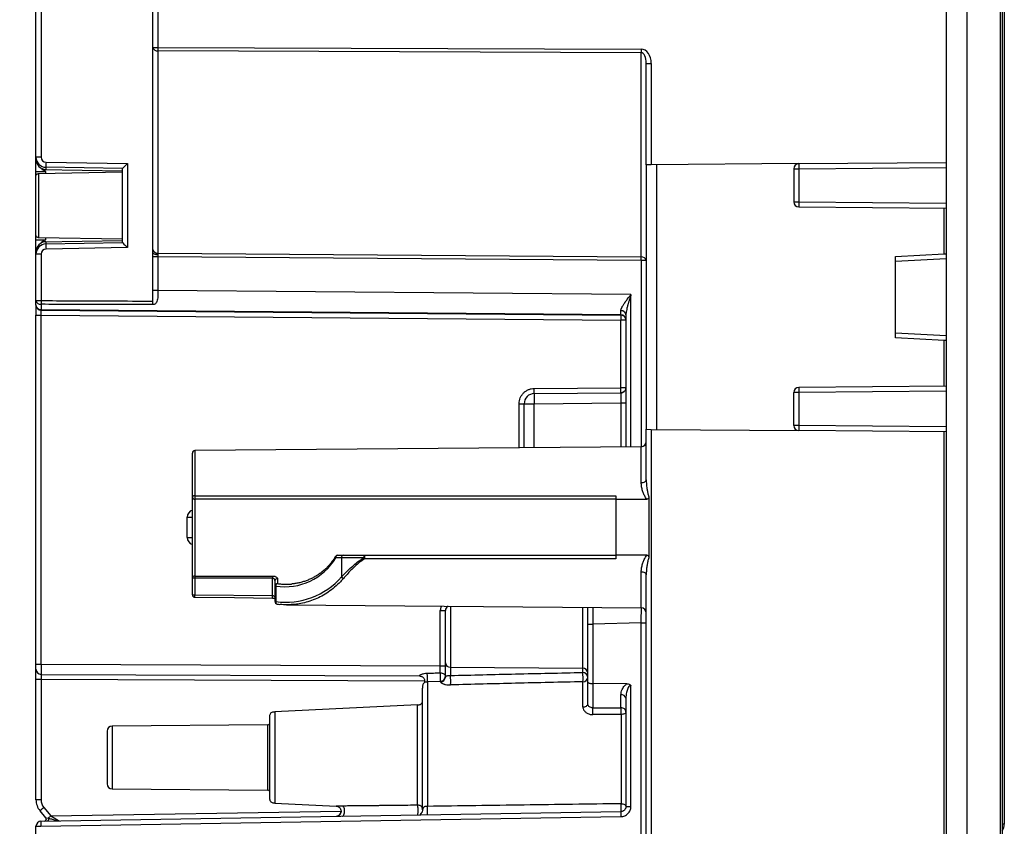
# Model space of a CAD drawing. Units: millimetres. Extents: x 71 to 1645, y 88 to 1372.
# Drawn here: x 626 to 723, y 457 to 536 of the extents above; entities that cross this region are included whole.
import ezdxf

# ---------------------------------------------------------------- set-up
doc = ezdxf.new("R2010")
doc.units = ezdxf.units.MM
doc.layers.add('FORMAT', color=7, linetype='Continuous')
doc.styles.add('SLDTEXTSTYLE2', font='ARIAL.TTF', dxfattribs={"width": 0.948})
doc.dimstyles.new('SLDDIMSTYLE0', dxfattribs={"dimtxt": 14, "dimasz": 14, "dimexe": 0, "dimexo": 0.0625, "dimgap": 3.5, "dimtad": 0, "dimdec": 0, "dimrnd": 1e-09, "dimzin": 12, "dimdsep": 46, "dimtxsty": 'SLDTEXTSTYLE2', "dimblk1": 'NONE', "dimblk2": 'NONE', "dimsah": 1, "dimcen": 0.09, "dimsd1": 1, "dimsd2": 1, "dimadec": 0, "dimazin": 3, "dimtfac": 1, "dimtdec": 0, "dimtmove": 0, "dimatfit": 0, "dimldrblk": 'NONE', "dimfxl": 0, "dimfrac": 2, "dimtolj": 1, "dimtzin": 12, "dimarcsym": 0})

# ---------------------------------------------------------------- blocks, each defined once
blk = doc.blocks.new('_D_4')
at = {"layer": 'FORMAT', "color": 7}
for p, q in [((601.774, 920.322), (565.498, 920.322)), ((600.504, 442.926), (565.498, 442.926))]:
    blk.add_line(p, q, dxfattribs=at)
at = {"layer": 'FORMAT', "color": 7, "insert": (563.194, 665.582), "char_height": 14, "attachment_point": 1, "rotation": 90, "style": 'SLDTEXTSTYLE2'}
blk.add_mtext('477', dxfattribs=at)
blk = doc.blocks.new('_None')

msp = doc.modelspace()

# ---------------------------------------------------------------- linework, layer by layer
at = {"color": 7, "linetype": 'Continuous', "lineweight": 25}
for p, q in [((719.478, 937.624), (719.478, 425.624)), ((722.78, 937.567), (722.78, 425.682)), ((722.978, 937.567), (722.978, 425.682)), ((717.478, 935.59), (717.478, 427.659)), ((723.178, 906.424), (723.178, 456.824)), ((639.478, 533.176), (639.478, 577.068)), ((639.973, 577.068), (639.973, 533.176)), ((627.978, 522.39), (627.978, 547.858)), ((628.473, 547.858), (628.473, 522.39)), ((639.478, 533.176), (639.973, 533.176)), ((639.478, 513.309), (639.478, 533.176)), ((639.973, 533.176), (687.482, 533.005)), ((687.482, 532.651), (639.973, 532.823)), ((639.973, 532.823), (639.973, 512.955)), ((687.482, 512.576), (687.482, 532.651)), ((687.978, 531.599), (688.473, 531.599)), ((687.978, 521.617), (687.978, 531.599)), ((688.473, 531.599), (688.473, 521.621)), ((628.473, 522.39), (627.978, 522.39)), ((627.978, 522.173), (627.978, 522.39)), ((628.965, 521.89), (636.973, 521.751)), ((702.973, 521.748), (717.478, 521.874)), ((627.978, 520.973), (628.96, 520.973)), ((627.978, 520.519), (627.978, 520.973)), ((636.478, 520.898), (628.206, 520.754)), ((628.555, 521.179), (636.478, 521.041)), ((636.478, 521.259), (628.96, 521.39)), ((628.96, 521.39), (628.96, 521.173)), ((636.478, 513.989), (636.478, 521.259)), ((636.973, 521.751), (636.973, 513.498)), ((688.473, 521.621), (687.978, 521.617)), ((687.978, 521.617), (687.978, 495.632)), ((702.973, 521.748), (688.473, 521.621)), ((688.969, 521.625), (688.969, 495.623)), ((702.478, 521.248), (702.973, 521.248)), ((702.478, 521.248), (702.478, 518.001)), ((702.973, 521.248), (717.478, 521.374)), ((702.973, 521.248), (702.973, 518.001)), ((702.478, 518.001), (702.973, 518.001)), ((702.973, 518.001), (717.478, 517.874)), ((702.973, 517.501), (717.478, 517.374)), ((627.978, 514.276), (627.978, 514.729)), ((627.978, 514.276), (628.96, 514.276)), ((628.206, 514.495), (636.478, 514.35)), ((628.555, 514.069), (636.478, 514.207)), ((628.96, 514.076), (628.96, 513.858)), ((627.978, 512.858), (627.978, 513.076)), ((628.96, 513.858), (636.478, 513.989)), ((636.973, 513.498), (628.965, 513.358)), ((639.478, 512.971), (639.478, 513.309)), ((628.473, 512.858), (627.978, 512.858)), ((627.978, 508.286), (627.978, 512.858)), ((628.473, 512.858), (628.473, 508.286)), ((639.478, 512.602), (639.478, 512.971)), ((639.971, 512.602), (639.478, 512.602)), ((639.478, 509.281), (639.478, 512.602)), ((687.48, 512.223), (639.971, 512.602)), ((639.971, 512.602), (639.971, 509.281)), ((639.973, 512.955), (687.482, 512.576)), ((687.978, 512.223), (687.48, 512.223)), ((712.478, 512.624), (717.28, 512.876)), ((712.478, 504.624), (712.478, 512.624)), ((717.28, 512.876), (717.478, 512.886)), ((639.478, 508.237), (639.478, 509.281)), ((639.971, 509.281), (639.478, 509.281)), ((686.476, 508.877), (639.971, 509.281)), ((627.978, 508.286), (628.473, 508.286)), ((628.473, 508.286), (628.494, 508.286)), ((627.978, 507.856), (627.978, 507.847)), ((628.494, 507.921), (628.473, 507.921)), ((685.482, 506.886), (628.473, 507.381)), ((628.473, 507.371), (628.473, 507.381)), ((628.473, 507.371), (628.473, 507.347)), ((628.473, 507.347), (685.482, 506.851)), ((639.482, 507.888), (639.478, 507.888)), ((627.978, 506.847), (628.476, 506.847)), ((627.978, 472.547), (627.978, 506.847)), ((628.476, 506.847), (685.48, 506.351)), ((628.476, 472.547), (628.476, 506.847)), ((685.978, 506.351), (685.48, 506.351)), ((685.48, 499.724), (685.48, 506.351)), ((685.482, 506.873), (685.482, 506.886)), ((685.482, 506.851), (685.482, 506.873)), ((685.978, 506.889), (685.978, 493.913)), ((717.28, 504.373), (712.478, 504.624)), ((717.478, 504.362), (717.28, 504.373)), ((676.967, 499.65), (685.48, 499.724)), ((685.978, 499.724), (685.48, 499.724)), ((717.478, 499.874), (702.973, 499.748)), ((676.969, 499.15), (685.482, 499.224)), ((702.478, 496.001), (702.478, 499.248)), ((702.973, 499.248), (702.478, 499.248)), ((717.478, 499.374), (702.973, 499.248)), ((702.973, 499.248), (702.973, 496.001)), ((675.48, 498.15), (675.978, 498.15)), ((675.978, 498.15), (676.969, 498.15)), ((675.978, 493.826), (675.978, 498.15)), ((676.969, 498.15), (685.482, 498.224)), ((685.482, 498.224), (685.978, 498.224)), ((687.978, 490.676), (687.978, 495.632)), ((687.978, 495.632), (688.473, 495.627)), ((688.473, 495.627), (688.473, 445.877)), ((688.473, 495.627), (702.973, 495.501)), ((702.973, 496.001), (702.478, 496.001)), ((717.478, 495.874), (702.973, 496.001)), ((717.478, 495.374), (702.973, 495.501)), ((717.28, 445.626), (717.28, 495.376)), ((687.482, 493.926), (643.601, 493.543)), ((643.353, 489.003), (643.353, 493.293)), ((643.353, 481), (643.353, 489.003)), ((684.978, 489.101), (684.978, 488.753)), ((688.222, 489.024), (688.222, 482.982)), ((684.978, 488.753), (643.603, 488.753)), ((684.978, 488.753), (688.04, 488.753)), ((684.978, 488.753), (684.978, 483.253)), ((642.855, 486.993), (643.353, 486.993)), ((642.855, 485.013), (642.855, 486.993)), ((642.855, 485.013), (643.353, 485.013)), ((657.635, 483.253), (658.198, 483.253)), ((658.198, 483.253), (660.275, 483.253)), ((660.275, 483.253), (684.978, 483.253)), ((684.978, 483.253), (684.978, 482.905)), ((688.04, 483.253), (684.978, 483.253)), ((658.021, 483.003), (657.458, 483.003)), ((658.021, 483.003), (658.021, 481.126)), ((660.208, 483.003), (658.021, 483.003)), ((643.603, 481.213), (651.228, 481.213)), ((643.603, 481.213), (643.603, 481)), ((651.228, 481.213), (651.228, 481)), ((687.978, 445.877), (687.978, 481.329)), ((643.603, 481), (643.353, 481)), ((643.353, 479.371), (643.353, 481)), ((651.228, 481), (643.603, 481)), ((643.603, 481), (643.603, 479.371)), ((651.228, 479.298), (651.228, 481)), ((651.478, 480.22), (651.478, 480.729)), ((651.551, 480.22), (651.478, 480.22)), ((651.478, 478.694), (651.478, 480.22)), ((651.551, 480.22), (651.551, 478.694)), ((651.728, 480.954), (651.728, 480.467)), ((643.353, 479.371), (643.603, 479.371)), ((643.603, 479.371), (651.228, 479.298)), ((651.478, 478.694), (651.551, 478.694)), ((652.607, 478.384), (687.482, 478.079)), ((667.73, 477.806), (668.228, 477.806)), ((667.73, 472.376), (667.73, 477.806)), ((668.228, 472.693), (668.228, 477.806)), ((682.228, 476.488), (682.228, 478.125)), ((682.228, 470.793), (682.228, 476.488)), ((682.228, 476.488), (682.715, 476.488)), ((687.491, 476.613), (682.715, 476.488)), ((682.715, 476.488), (682.715, 470.641)), ((687.491, 444.386), (687.491, 476.613)), ((687.491, 476.613), (687.978, 476.613)), ((627.978, 472.547), (628.476, 472.547)), ((627.978, 472.047), (627.978, 472.547)), ((628.476, 472.547), (667.73, 472.376)), ((668.228, 471.305), (668.228, 472.693)), ((627.978, 471.047), (627.978, 472.047)), ((628.476, 471.547), (665.689, 471.385)), ((667.73, 472.376), (668.228, 472.376)), ((668.723, 472.24), (681.732, 472.137)), ((668.723, 472.24), (668.723, 471.433)), ((681.732, 471.732), (681.732, 472.137)), ((628.476, 471.047), (627.978, 471.047)), ((627.978, 459.222), (627.978, 471.047)), ((628.476, 471.047), (628.476, 459.222)), ((665.756, 471.376), (665.689, 471.385)), ((667.751, 470.857), (666.46, 470.797)), ((668.224, 471.308), (668.225, 471.273)), ((668.225, 471.309), (668.228, 471.357)), ((668.227, 471.273), (668.228, 471.305)), ((668.228, 471.305), (668.229, 471.309)), ((682.228, 468.645), (682.228, 470.793)), ((686.072, 470.615), (682.715, 470.641)), ((682.715, 470.641), (682.715, 468.263)), ((686.465, 458.558), (686.465, 470.465)), ((685.491, 468.268), (685.491, 469.539)), ((665.501, 468.533), (651.453, 467.875)), ((685.978, 469.2), (685.978, 458.558)), ((682.715, 468.263), (685.491, 468.268)), ((685.501, 467.598), (682.725, 467.586)), ((650.78, 466.599), (635.473, 466.465)), ((634.978, 465.965), (634.978, 460.783)), ((635.473, 460.283), (650.78, 460.149)), ((628.476, 459.222), (627.978, 459.222)), ((651.453, 458.874), (657.495, 458.59)), ((628.953, 457.442), (628.375, 458.13)), ((628.469, 457.108), (685.486, 458.058)), ((628.756, 458.451), (629.45, 457.624)), ((657.508, 458.591), (657.495, 458.59)), ((665.979, 458.232), (665.978, 458.225)), ((685.978, 458.558), (686.465, 458.558)), ((628.465, 456.608), (685.481, 457.558)), ((666.439, 457.74), (666.444, 457.749)), ((627.978, 451.641), (627.978, 456.608)), ((627.978, 456.608), (628.465, 456.608)), ((723.178, 456.824), (722.978, 456.824))]:
    msp.add_line(p, q, dxfattribs=at)
at = {"color": 8, "linetype": 'Continuous', "lineweight": 25}
for p, q in [((628.96, 520.767), (628.96, 520.973)), ((717.28, 512.876), (717.28, 517.376)), ((628.96, 514.276), (628.96, 514.482)), ((687.48, 512.223), (687.48, 493.926)), ((717.478, 512.386), (712.478, 512.124)), ((686.476, 493.917), (686.476, 508.877)), ((712.478, 505.124), (717.478, 504.862)), ((717.28, 499.872), (717.28, 504.373)), ((675.48, 493.821), (675.48, 498.15)), ((676.969, 493.834), (676.969, 498.15)), ((685.482, 498.224), (685.482, 493.909)), ((687.482, 490.399), (687.482, 493.926)), ((643.601, 493.543), (643.601, 489.106)), ((643.603, 488.753), (643.603, 481.213)), ((687.482, 478.079), (687.482, 481.607)), ((643.6, 479.121), (643.603, 479.371)), ((651.225, 479.048), (651.228, 479.298)), ((668.723, 478.243), (668.723, 472.24)), ((681.732, 472.137), (681.732, 478.13)), ((666.175, 470.882), (628.476, 471.047)), ((650.78, 463.374), (650.78, 466.599)), ((635.473, 466.465), (635.473, 460.283)), ((650.78, 460.149), (650.78, 463.374)), ((629.45, 457.624), (657.971, 458.099))]:
    msp.add_line(p, q, dxfattribs=at)
at = {"color": 7, "linetype": 'Continuous', "lineweight": 25, "flags": 128}
for points in [[(639.974, 512.786), (639.877, 512.79), (639.784, 512.801), (639.698, 512.818), (639.623, 512.841), (639.561, 512.869), (639.515, 512.901), (639.487, 512.935), (639.478, 512.971)], [(687.482, 490.399), (687.579, 490.405), (687.672, 490.421), (687.758, 490.447), (687.833, 490.481), (687.894, 490.523), (687.94, 490.571), (687.968, 490.623), (687.978, 490.676)], [(643.601, 489.106), (643.552, 489.104), (643.506, 489.098), (643.463, 489.088), (643.425, 489.075), (643.394, 489.06), (643.372, 489.042), (643.358, 489.023), (643.353, 489.003)], [(643.601, 489.106), (643.853, 489.106), (645.853, 489.105), (653.852, 489.104), (684.978, 489.101)], [(684.978, 482.905), (677.571, 482.904), (660.273, 482.902)], [(687.978, 481.329), (687.968, 481.383), (687.94, 481.435), (687.894, 481.482), (687.833, 481.524), (687.758, 481.559), (687.672, 481.585), (687.579, 481.601), (687.482, 481.607)], [(643.6, 479.121), (647.487, 479.084), (651.225, 479.048)], [(681.751, 468.34), (681.845, 468.348), (681.935, 468.367), (682.018, 468.396), (682.089, 468.434), (682.148, 468.48), (682.192, 468.531), (682.219, 468.587), (682.228, 468.645)], [(658.1, 457.601), (658.157, 457.618), (658.21, 457.665), (658.256, 457.739), (658.291, 457.835), (658.314, 457.948), (658.323, 458.071), (658.318, 458.195), (658.299, 458.314), (658.266, 458.42), (658.223, 458.505), (658.172, 458.566), (658.115, 458.597)], [(666.457, 458.564), (666.43, 458.564), (666.356, 458.562), (666.269, 458.554), (666.212, 458.542), (666.154, 458.519), (666.127, 458.503), (666.102, 458.482), (666.079, 458.458), (666.058, 458.43), (666.049, 458.416), (666.04, 458.4), (666.031, 458.382), (666.023, 458.363), (666.005, 458.314), (666, 458.301), (665.999, 458.298), (665.999, 458.297), (665.999, 458.297), (665.999, 458.297), (665.999, 458.297), (665.999, 458.296), (665.999, 458.296), (665.999, 458.296), (665.999, 458.296), (665.987, 458.262), (665.983, 458.246)], [(629.19, 457.405), (629.2, 457.358), (629.203, 457.308), (629.199, 457.258), (629.187, 457.213), (629.169, 457.174), (629.145, 457.144), (629.118, 457.125), (629.089, 457.118)]]:
    msp.add_lwpolyline(points, dxfattribs=at)
at = {"color": 8, "linetype": 'Continuous', "lineweight": 25, "flags": 128}
for points in [[(657.42, 483.131), (657.416, 483.122), (657.413, 483.088), (657.428, 483.047), (657.458, 483.003)], [(657.628, 458.566), (657.621, 458.568), (657.495, 458.59)]]:
    msp.add_lwpolyline(points, dxfattribs=at)
at = {"color": 7, "linetype": 'Continuous', "lineweight": 25}
for centre, radius, start, end in [((639.914, 533.264), 0.445, 191.32378, 277.67534), ((682.902, 533), 42.929, 179.76407, 180.23593), ((730.411, 532.828), 42.929, 179.76407, 180.23593), ((628.978, 522.173), 1, 180.00027, 269.00028), ((643.434, 521.514), 14.474, 178.5104, 180.48955), ((702.978, 521.248), 0.5, 90.5, 180), ((717.298, 521.498), 14.327, 179.0002, 180.9998), ((702.978, 518.001), 0.5, 180, 269.5), ((717.298, 517.751), 14.327, 179.0002, 180.9998), ((628.978, 513.076), 1, 90.99972, 179.99973), ((643.434, 513.734), 14.474, 179.51045, 181.4896), ((639.914, 513.396), 0.445, 191.32378, 277.67534), ((601.627, 512.929), 85.856, 359.52848, 359.76441), ((687.542, 512.135), 0.445, 11.32378, 97.67534), ((628.418, 508.365), 0.447, 190.16062, 277.05808), ((670.293, 508.069), 41.82, 179.70287, 180.20305), ((670.316, 508.069), 41.823, 179.70293, 180.20302), ((628.478, 507.847), 0.5, 180.00105, 269.50108), ((685.524, 506.833), 0.457, 7.02877, 95.20781), ((685.478, 506.386), 0.5, 0.00104, 89.50106), ((648.32, 499.275), 28.65, 359.75004, 0.74997), ((685.478, 499.724), 0.5, 295.83022, 0), ((702.978, 499.248), 0.5, 90.5, 180), ((676.978, 498.15), 1, 90.5, 180), ((685.478, 499.724), 0.5, 270.5, 292.89475), ((702.978, 496.001), 0.5, 180, 269.5), ((687.478, 494.426), 0.5, 270.5, 0), ((643.603, 493.293), 0.25, 90.5, 180), ((643.603, 489.003), 0.25, 180, 270), ((653.698, 488.992), 10.098, 179.35304, 181.35541), ((657.635, 483.003), 0.25, 90, 149.14811), ((657.679, 483.034), 0.223, 101.42175, 188.04947), ((658.242, 483.034), 0.223, 101.42175, 188.04947), ((660.49, 483.061), 0.288, 138.19045, 191.6043), ((670.343, 483.015), 10.071, 178.64563, 180.64184), ((652.436, 486.003), 5.85, 261.29921, 329.14811), ((661.114, 483.518), 1.043, 209.61353, 216.21773), ((643.586, 480.98), 0.234, 85.88796, 175.19057), ((658.391, 481.343), 0.429, 210.49801, 242.95728), ((651.716, 480.716), 0.239, 87.18923, 176.88193), ((651.726, 480.219), 0.249, 89.67033, 179.66649), ((651.806, 480.225), 0.255, 107.80841, 181.03635), ((643.603, 479.371), 0.25, 180, 269.45035), ((651.728, 478.694), 0.25, 180, 262.62683), ((668.728, 477.806), 0.5, 118.6125, 180), ((687.478, 477.579), 0.5, 0, 89.5), ((668.705, 472.718), 0.478, 182.92043, 272.20925), ((628.478, 472.047), 0.5, 180, 269.75), ((664.552, 470.883), 4.208, 354.85781, 7.49853), ((681.751, 471.66), 0.478, 2.92043, 92.20925), ((681.751, 471.255), 0.478, 2.92043, 92.20925), ((676.97, 471.177), 4.795, 355.75163, 6.64633), ((667.728, 471.357), 0.5, 272.60794, 352.33585), ((681.75, 471.3), 0.478, 270.09634, 357.50043), ((685.549, 469.104), 0.439, 12.64606, 97.67415), ((675.473, 467.814), 7.256, 358.19918, 3.54795), ((650.778, 466.799), 0.2, 270.5, 0), ((635.478, 465.965), 0.5, 90.5, 180), ((635.478, 460.783), 0.5, 180, 269.5), ((650.778, 459.949), 0.2, 0, 89.5), ((629.678, 459.222), 1.7, 180, 220), ((629.676, 459.222), 1.2, 180, 220), ((657.181, 424.382), 44.369, 129.83948, 130.48299), ((690.261, 457.762), 4.785, 176.46001, 182.44981), ((628.478, 456.608), 0.5, 90.95484, 180), ((628.8, 457.313), 0.2, 270.95484, 40), ((717.364, 352.825), 136.79, 129.99256, 130.13484), ((721.978, 456.824), 1.2, 326.40448, 0)]:
    msp.add_arc(centre, radius, start, end, dxfattribs=at)
at = {"color": 8, "linetype": 'Continuous', "lineweight": 25}
for centre, radius, start, end in [((643.605, 486.993), 0.75, 109.64809, 180), ((643.605, 485.013), 0.75, 180, 250.35191), ((651.757, 478.648), 0.211, 167.35639, 253.19086), ((668.73, 477.806), 1, 153.60511, 180), ((667.729, 471.307), 0.498, 272.49496, 356.12656), ((657.472, 458.091), 0.5, 270.95484, 2.15805)]:
    msp.add_arc(centre, radius, start, end, dxfattribs=at)
at = {"color": 7, "linetype": 'Continuous', "lineweight": 25}
for centre, major_axis, ratio, start_param, end_param in [((687.473, 531.59), (0.012, 1.414), 0.707053, 4.724729, 6.286799), ((687.478, 531.59), (0.005, 1.061), 0.471363, 4.722967, 6.285037), ((628.978, 522.39), (0.707, 0.707), 0.999981, 2.356198, 3.909541), ((628.973, 522.39), (0.308, 0.394), 0.999961, 2.233716, 3.787059), ((636.978, 521.751), (0.5, 0.491), 0.004363, 1.575236, 3.13834), ((628.978, 512.858), (-0.707, 0.707), 0.999981, 5.515237, 7.06858), ((628.973, 512.858), (-0.308, 0.394), 0.999961, 5.637719, 7.191062), ((636.978, 513.498), (0.5, -0.491), 0.004363, 3.144846, 4.70795), ((639.978, 512.602), (-0.004, 0.5), 0.004362, 0.7853, 1.192312), ((652.497, 486.003), (7.37, 0), 0.999962, 4.583698, 5.55992), ((652.613, 486.003), (5.85, 0), 0.957265, 4.629526, 4.797557), ((628.478, 472.547), (0.002, 1), 0.002182, 1.570811, 3.141588), ((628.478, 471.047), (-0.002, 0.5), 0.004363, 6.283147, 7.853925), ((667.728, 472.376), (-0.002, 1), 0.002182, 3.964947, 4.712356), ((629.701, 457.328), (0.748, -0.114), 0.00049, 3.142149, 3.961485), ((629.452, 457.624), (0.819, -0.486), 0.001201, 4.710513, 6.281237)]:
    msp.add_ellipse(centre, major_axis=major_axis, ratio=ratio, start_param=start_param, end_param=end_param, dxfattribs=at)
at = {"color": 8, "linetype": 'Continuous', "lineweight": 25}
for centre, major_axis, ratio, start_param, end_param in [((652.613, 486.003), (5.85, 0), 0.957265, 4.560532, 4.629526), ((682.728, 476.485), (-0.013, 4.751), 0.002753, 1.219266, 1.570176), ((687.478, 476.609), (0.013, 4.752), 0.002752, 4.713154, 5.026841)]:
    msp.add_ellipse(centre, major_axis=major_axis, ratio=ratio, start_param=start_param, end_param=end_param, dxfattribs=at)
at = {"color": 7, "linetype": 'Continuous', "lineweight": 25}
for points, knots in [([(627.978, 520.973), (627.978, 521.051), (627.978, 521.208), (627.978, 521.433), (627.978, 521.642), (627.978, 521.824), (627.978, 521.975), (627.978, 522.086), (627.978, 522.159), (627.978, 522.168), (627.978, 522.173)], [0, 0, 0, 0, 0.1249105, 0.2497243, 0.3747143, 0.499542, 0.6244466, 0.7494065, 0.8747256, 1, 1, 1, 1]), ([(628.555, 521.179), (628.611, 521.178), (628.74, 521.176), (628.879, 521.174), (628.958, 521.173), (628.96, 521.173)], [0, 0, 0, 0, 0.4287482, 0.986096, 1, 1, 1, 1]), ([(628.96, 520.973), (628.958, 520.974), (628.916, 520.993), (628.777, 521.053), (628.646, 521.127), (628.555, 521.179)], [0, 0, 0, 0, 0.013908, 0.308697, 1, 1, 1, 1]), ([(627.978, 520.504), (627.978, 520.543), (627.978, 520.619), (628.037, 520.718), (628.132, 520.751), (628.193, 520.753), (628.223, 520.754)], [0, 0, 0, 0, 0.287259, 0.555151, 0.773916, 1, 1, 1, 1]), ([(627.978, 514.744), (627.978, 514.755), (627.978, 514.777), (627.978, 514.952), (627.978, 515.215), (627.978, 515.575), (627.978, 516.013), (627.978, 516.517), (627.978, 517.06), (627.978, 517.624), (627.978, 518.188), (627.978, 518.731), (627.978, 519.235), (627.978, 519.673), (627.978, 520.033), (627.978, 520.296), (627.978, 520.472), (627.978, 520.493), (627.978, 520.504)], [0, 0, 0, 0, 0.062043, 0.1250604, 0.1879897, 0.2500087, 0.3119841, 0.375012, 0.4379954, 0.5000056, 0.561981, 0.6250089, 0.6879923, 0.7500025, 0.8119779, 0.8750058, 0.9380044, 1, 1, 1, 1]), ([(628.223, 514.494), (628.184, 514.495), (628.108, 514.497), (628.011, 514.557), (627.979, 514.653), (627.978, 514.714), (627.978, 514.744)], [0, 0, 0, 0, 0.2872591, 0.5551513, 0.7739162, 1, 1, 1, 1]), ([(627.978, 513.076), (627.978, 513.08), (627.978, 513.09), (627.978, 513.162), (627.978, 513.273), (627.978, 513.423), (627.978, 513.605), (627.978, 513.814), (627.978, 514.04), (627.978, 514.197), (627.978, 514.276)], [0, 0, 0, 0, 0.12491, 0.249724, 0.374714, 0.499542, 0.624447, 0.749406, 0.874726, 1, 1, 1, 1]), ([(628.555, 514.069), (628.646, 514.121), (628.777, 514.195), (628.916, 514.256), (628.958, 514.275), (628.96, 514.276)], [0, 0, 0, 0, 0.69126, 0.986092, 1, 1, 1, 1]), ([(628.96, 514.076), (628.958, 514.076), (628.879, 514.074), (628.74, 514.072), (628.611, 514.07), (628.555, 514.069)], [0, 0, 0, 0, 0.013904, 0.571321, 1, 1, 1, 1]), ([(639.974, 512.786), (639.973, 512.74), (639.971, 512.68), (639.971, 512.617), (639.971, 512.602)], [0, 0, 0, 0, 0.760711, 1, 1, 1, 1]), ([(639.971, 509.281), (639.971, 509.281), (639.971, 509.281), (639.97, 509.196), (639.969, 509.026), (639.962, 508.782), (639.946, 508.549), (639.91, 508.318), (639.843, 508.119), (639.734, 507.979), (639.622, 507.911), (639.536, 507.89), (639.493, 507.888), (639.482, 507.888)], [0, 0, 0, 0, 0.000034, 0.000777, 0.145627, 0.29291, 0.428787, 0.567256, 0.734841, 0.846211, 0.925817, 0.98012, 1, 1, 1, 1]), ([(627.978, 507.881), (627.978, 507.882), (627.978, 507.886), (627.978, 507.919), (627.978, 508.001), (627.978, 508.121), (627.978, 508.231), (627.978, 508.286)], [0, 0, 0, 0, 0.0927737, 0.3163387, 0.5463869, 0.7699517, 1, 1, 1, 1]), ([(628.494, 508.286), (629.494, 508.281), (633.155, 508.264), (636.817, 508.249), (639.478, 508.237)], [0, 0, 0, 0, 0.2731264, 1, 1, 1, 1]), ([(639.482, 507.888), (639.481, 507.912), (639.48, 507.961), (639.479, 508.048), (639.478, 508.141), (639.478, 508.205), (639.478, 508.237)], [0, 0, 0, 0, 0.249996, 0.499994, 0.749996, 1, 1, 1, 1]), ([(685.483, 507.288), (685.488, 507.341), (685.496, 507.412), (685.532, 507.512), (685.56, 507.579), (685.597, 507.654), (685.643, 507.738), (685.7, 507.834), (685.767, 507.938), (685.829, 508.03), (685.883, 508.106), (685.927, 508.167), (685.976, 508.233), (686.029, 508.304), (686.086, 508.381), (686.17, 508.489), (686.266, 508.614), (686.365, 508.739), (686.431, 508.822), (686.464, 508.863), (686.476, 508.877)], [0, 0, 0, 0, 0.117024, 0.159473, 0.203814, 0.25014, 0.305584, 0.365754, 0.430653, 0.500236, 0.5342, 0.571291, 0.611462, 0.654658, 0.700814, 0.749856, 0.850397, 0.925004, 0.97464, 1, 1, 1, 1]), ([(686.476, 508.877), (686.455, 508.813), (686.416, 508.69), (686.36, 508.514), (686.31, 508.353), (686.265, 508.208), (686.227, 508.078), (686.193, 507.964), (686.144, 507.791), (686.083, 507.566), (686.024, 507.302), (685.986, 507.078), (685.98, 506.948), (685.978, 506.889)], [0, 0, 0, 0, 0.094071, 0.180592, 0.259563, 0.330986, 0.394862, 0.451193, 0.499982, 0.652918, 0.786998, 0.90253, 1, 1, 1, 1]), ([(628.473, 507.381), (628.411, 507.388), (628.315, 507.399), (628.199, 507.462), (628.12, 507.527), (628.056, 507.607), (627.995, 507.722), (627.984, 507.819), (627.978, 507.881)], [0, 0, 0, 0, 0.239581, 0.368443, 0.500008, 0.631572, 0.760434, 1, 1, 1, 1]), ([(627.978, 507.847), (627.978, 507.843), (627.978, 507.834), (627.978, 507.773), (627.978, 507.68), (627.978, 507.555), (627.978, 507.403), (627.978, 507.23), (627.978, 507.042), (627.978, 506.912), (627.978, 506.847)], [0, 0, 0, 0, 0.125107, 0.250597, 0.375226, 0.500457, 0.624961, 0.750271, 0.87493, 1, 1, 1, 1]), ([(628.473, 507.921), (628.473, 507.848), (628.473, 507.703), (628.473, 507.542), (628.473, 507.433), (628.473, 507.388), (628.473, 507.382), (628.473, 507.381), (628.473, 507.381)], [0, 0, 0, 0, 0.226806, 0.453611, 0.680417, 0.907222, 0.99996, 1, 1, 1, 1]), ([(628.476, 506.847), (628.475, 506.88), (628.475, 506.946), (628.474, 507.07), (628.473, 507.206), (628.473, 507.298), (628.473, 507.34), (628.473, 507.344), (628.473, 507.347)], [0, 0, 0, 0, 0.128108, 0.253358, 0.499549, 0.745891, 0.871405, 1, 1, 1, 1]), ([(639.478, 507.888), (639.144, 507.889), (637.478, 507.893), (633.817, 507.904), (630.489, 507.914), (628.494, 507.921)], [0, 0, 0, 0, 0.091039, 0.455194, 1, 1, 1, 1]), ([(685.482, 506.886), (685.482, 506.892), (685.482, 506.903), (685.483, 506.985), (685.483, 507.108), (685.483, 507.228), (685.483, 507.288)], [0, 0, 0, 0, 0.249992, 0.499575, 0.749362, 1, 1, 1, 1]), ([(685.482, 506.851), (685.482, 506.848), (685.483, 506.841), (685.483, 506.791), (685.482, 506.715), (685.482, 506.621), (685.481, 506.532), (685.481, 506.444), (685.48, 506.382), (685.48, 506.351)], [0, 0, 0, 0, 0.166996, 0.306074, 0.499676, 0.652617, 0.759699, 0.883305, 1, 1, 1, 1]), ([(685.978, 506.373), (685.972, 506.43), (685.961, 506.542), (685.875, 506.692), (685.748, 506.805), (685.609, 506.864), (685.517, 506.871), (685.482, 506.873)], [0, 0, 0, 0, 0.215901, 0.431803, 0.647701, 0.863591, 1, 1, 1, 1]), ([(685.978, 506.351), (685.975, 506.392), (685.969, 506.47), (685.928, 506.578), (685.869, 506.669), (685.776, 506.761), (685.646, 506.835), (685.534, 506.846), (685.482, 506.851)], [0, 0, 0, 0, 0.155095, 0.301658, 0.439685, 0.569168, 0.801519, 1, 1, 1, 1]), ([(675.48, 498.15), (675.485, 498.248), (675.496, 498.443), (675.585, 498.724), (675.721, 498.984), (675.907, 499.212), (676.133, 499.4), (676.392, 499.539), (676.673, 499.631), (676.869, 499.644), (676.967, 499.65)], [0, 0, 0, 0, 0.124921, 0.249723, 0.374741, 0.499537, 0.624479, 0.749397, 0.874746, 1, 1, 1, 1]), ([(685.482, 499.224), (685.482, 499.22), (685.483, 499.213), (685.483, 499.154), (685.484, 499.061), (685.484, 498.936), (685.484, 498.783), (685.483, 498.609), (685.483, 498.421), (685.482, 498.29), (685.482, 498.224)], [0, 0, 0, 0, 0.1250047, 0.2500054, 0.3750034, 0.5, 0.6249966, 0.7499946, 0.8749953, 1, 1, 1, 1]), ([(685.793, 499.336), (685.744, 499.302), (685.65, 499.237), (685.537, 499.215), (685.483, 499.204)], [0, 0, 0, 0, 0.518771, 1, 1, 1, 1]), ([(688.04, 488.753), (687.998, 488.81), (687.882, 488.967), (687.741, 489.25), (687.606, 489.607), (687.505, 489.996), (687.49, 490.264), (687.482, 490.399)], [0, 0, 0, 0, 0.113925, 0.311975, 0.51364, 0.75424, 1, 1, 1, 1]), ([(687.978, 490.676), (687.982, 490.533), (687.989, 490.247), (688.039, 489.84), (688.106, 489.46), (688.168, 489.197), (688.213, 489.053), (688.222, 489.024)], [0, 0, 0, 0, 0.2601, 0.521955, 0.73356, 0.946132, 1, 1, 1, 1]), ([(688.222, 489.024), (688.221, 488.971), (688.22, 488.899), (688.184, 488.818), (688.148, 488.781), (688.1, 488.757), (688.062, 488.754), (688.04, 488.753)], [0, 0, 0, 0, 0.419849, 0.573912, 0.700349, 0.826795, 1, 1, 1, 1]), ([(657.42, 483.131), (657.389, 483.08), (657.297, 482.929), (657.131, 482.688), (656.916, 482.414), (656.682, 482.151), (656.43, 481.9), (656.159, 481.663), (655.869, 481.442), (655.563, 481.238), (655.241, 481.053), (654.905, 480.889), (654.554, 480.746), (654.193, 480.626), (653.821, 480.531), (653.453, 480.461), (653.207, 480.436), (653.089, 480.424)], [0, 0, 0, 0, 0.029181, 0.086517, 0.145565, 0.206701, 0.269973, 0.335395, 0.402949, 0.472583, 0.544207, 0.617698, 0.692895, 0.769609, 0.847618, 0.926675, 1, 1, 1, 1]), ([(687.482, 481.607), (687.49, 481.739), (687.505, 482.007), (687.604, 482.393), (687.74, 482.754), (687.881, 483.037), (687.998, 483.196), (688.04, 483.253)], [0, 0, 0, 0, 0.240358, 0.486363, 0.684678, 0.886076, 1, 1, 1, 1]), ([(688.04, 483.253), (688.059, 483.252), (688.097, 483.25), (688.149, 483.226), (688.188, 483.182), (688.22, 483.1), (688.221, 483.03), (688.222, 482.982)], [0, 0, 0, 0, 0.151535, 0.304463, 0.44115, 0.616503, 1, 1, 1, 1]), ([(658.021, 481.126), (658.148, 481.259), (658.393, 481.518), (658.796, 481.909), (659.223, 482.291), (659.685, 482.67), (660.033, 482.891), (660.208, 483.003)], [0, 0, 0, 0, 0.206403, 0.401218, 0.597214, 0.797513, 1, 1, 1, 1]), ([(660.273, 482.902), (660.112, 482.791), (659.79, 482.568), (659.355, 482.183), (658.943, 481.783), (658.553, 481.371), (658.316, 481.099), (658.196, 480.961)], [0, 0, 0, 0, 0.193289, 0.389094, 0.590132, 0.792455, 1, 1, 1, 1]), ([(688.222, 482.982), (688.213, 482.953), (688.168, 482.809), (688.106, 482.546), (688.039, 482.167), (687.989, 481.76), (687.982, 481.473), (687.978, 481.329)], [0, 0, 0, 0, 0.0538684, 0.2653614, 0.4780448, 0.7382323, 1, 1, 1, 1]), ([(651.228, 481.213), (651.278, 481.211), (651.379, 481.206), (651.515, 481.166), (651.628, 481.109), (651.711, 481.034), (651.722, 480.981), (651.728, 480.954)], [0, 0, 0, 0, 0.184935, 0.367802, 0.559775, 0.77544, 1, 1, 1, 1]), ([(651.478, 480.729), (651.475, 480.757), (651.469, 480.812), (651.429, 480.888), (651.374, 480.948), (651.311, 480.986), (651.26, 480.999), (651.234, 480.999), (651.228, 481)], [0, 0, 0, 0, 0.247289, 0.47968, 0.673635, 0.842136, 0.959642, 1, 1, 1, 1]), ([(651.228, 479.298), (651.239, 479.297), (651.275, 479.295), (651.315, 479.283), (651.368, 479.259), (651.421, 479.22), (651.468, 479.156), (651.475, 479.112), (651.478, 479.089)], [0, 0, 0, 0, 0.078098, 0.237436, 0.277857, 0.506819, 0.751827, 1, 1, 1, 1]), ([(651.225, 479.047), (651.228, 479.048), (651.26, 479.049), (651.322, 479.042), (651.4, 479.029), (651.454, 479.013), (651.472, 479.004), (651.478, 479.002)], [0, 0, 0, 0, 0.028049, 0.31127, 0.596993, 0.883376, 1, 1, 1, 1]), ([(651.696, 478.446), (651.776, 478.436), (651.866, 478.424), (651.957, 478.418), (651.966, 478.417)], [0, 0, 0, 0, 0.891494, 1, 1, 1, 1]), ([(653.228, 478.411), (653.111, 478.401), (652.802, 478.376), (652.388, 478.381), (652.092, 478.411), (651.988, 478.422)], [0, 0, 0, 0, 0.28383, 0.747134, 1, 1, 1, 1]), ([(665.689, 471.385), (665.682, 471.387), (665.668, 471.392), (665.693, 471.429), (665.752, 471.484), (665.852, 471.544), (665.981, 471.595), (666.177, 471.643), (666.335, 471.651), (666.439, 471.657)], [0, 0, 0, 0, 0.125438, 0.249829, 0.376338, 0.499427, 0.619134, 0.749633, 1, 1, 1, 1]), ([(666.439, 471.657), (666.648, 471.663), (667.079, 471.676), (667.509, 471.689), (667.731, 471.696)], [0, 0, 0, 0, 0.485491, 1, 1, 1, 1]), ([(667.751, 470.857), (667.754, 470.861), (667.758, 470.868), (667.762, 470.934), (667.763, 471.03), (667.762, 471.145), (667.758, 471.272), (667.751, 471.409), (667.742, 471.562), (667.735, 471.65), (667.731, 471.696)], [0, 0, 0, 0, 0.130096, 0.256748, 0.380036, 0.50005, 0.601664, 0.718858, 0.851647, 1, 1, 1, 1]), ([(668.723, 471.433), (670.854, 471.484), (675.19, 471.589), (679.527, 471.684), (681.732, 471.732)], [0, 0, 0, 0, 0.491539, 1, 1, 1, 1]), ([(665.754, 471.38), (665.795, 471.37), (665.87, 471.353), (665.972, 471.298), (666.048, 471.235), (666.117, 471.148), (666.168, 471.033), (666.179, 470.91), (666.171, 470.831), (666.162, 470.773), (666.157, 470.757), (666.166, 470.756), (666.166, 470.756)], [0, 0, 0, 0, 0.132546, 0.244558, 0.337073, 0.410819, 0.545158, 0.676734, 0.741413, 0.812657, 0.991515, 1, 1, 1, 1]), ([(666.465, 470.797), (666.449, 470.796), (666.417, 470.795), (666.351, 470.79), (666.265, 470.777), (666.17, 470.743), (666.088, 470.684), (666.028, 470.594), (665.992, 470.475), (665.977, 470.334), (665.978, 470.234), (665.978, 470.182)], [0, 0, 0, 0, 0.02985, 0.061741, 0.135714, 0.22682, 0.336896, 0.468503, 0.623727, 0.801527, 1, 1, 1, 1]), ([(667.751, 470.857), (667.813, 470.868), (667.937, 470.889), (668.057, 470.96), (668.092, 471.015), (668.094, 471.018)], [0, 0, 0, 0, 0.489858, 0.979716, 1, 1, 1, 1]), ([(667.751, 470.809), (667.751, 470.824), (667.751, 470.855), (667.751, 470.856), (667.751, 470.857)], [0, 0, 0, 0, 0.498993, 1, 1, 1, 1]), ([(667.751, 470.809), (667.754, 470.797), (667.759, 470.773), (667.803, 470.726), (667.882, 470.673), (667.99, 470.623), (668.118, 470.579), (668.269, 470.542), (668.475, 470.509), (668.653, 470.507), (668.742, 470.506)], [0, 0, 0, 0, 0.139918, 0.279734, 0.417125, 0.554248, 0.647274, 0.740168, 0.868721, 1, 1, 1, 1]), ([(681.751, 470.822), (679.546, 470.771), (675.209, 470.67), (670.873, 470.56), (668.742, 470.506)], [0, 0, 0, 0, 0.5084704, 1, 1, 1, 1]), ([(681.751, 468.34), (681.751, 468.483), (681.751, 468.77), (681.751, 469.171), (681.751, 469.549), (681.751, 469.912), (681.751, 470.251), (681.751, 470.563), (681.751, 470.736), (681.751, 470.822)], [0, 0, 0, 0, 0.135446, 0.270892, 0.408899, 0.546905, 0.698025, 0.850014, 1, 1, 1, 1]), ([(682.228, 470.793), (682.228, 470.792), (682.228, 470.78), (682.24, 470.751), (682.298, 470.709), (682.408, 470.672), (682.552, 470.647), (682.66, 470.643), (682.715, 470.641)], [0, 0, 0, 0, 0.007559, 0.156015, 0.375387, 0.586178, 0.793018, 1, 1, 1, 1]), ([(685.491, 469.539), (685.497, 469.626), (685.509, 469.802), (685.596, 470.046), (685.714, 470.261), (685.858, 470.454), (685.998, 470.559), (686.072, 470.615)], [0, 0, 0, 0, 0.227626, 0.46256, 0.631628, 0.804459, 1, 1, 1, 1]), ([(686.465, 470.465), (686.463, 470.465), (686.442, 470.465), (686.407, 470.458), (686.336, 470.421), (686.245, 470.323), (686.159, 470.158), (686.088, 469.962), (686.03, 469.737), (685.987, 469.481), (685.981, 469.294), (685.978, 469.2)], [0, 0, 0, 0, 0.004077, 0.041464, 0.067983, 0.162611, 0.307528, 0.450516, 0.59503, 0.796457, 1, 1, 1, 1]), ([(686.072, 470.615), (686.147, 470.608), (686.275, 470.596), (686.402, 470.523), (686.453, 470.477), (686.464, 470.466), (686.465, 470.465)], [0, 0, 0, 0, 0.518019, 0.892334, 0.989578, 1, 1, 1, 1]), ([(665.978, 458.225), (665.978, 458.399), (665.978, 458.75), (665.978, 459.35), (665.978, 459.994), (665.978, 460.681), (665.978, 461.4), (665.978, 462.147), (665.978, 462.911), (665.978, 463.684), (665.978, 464.454), (665.978, 465.206), (665.978, 465.935), (665.978, 466.628), (665.978, 467.282), (665.978, 467.889), (665.978, 468.441), (665.978, 468.93), (665.978, 469.351), (665.978, 469.699), (665.978, 469.966), (665.978, 470.125), (665.978, 470.17), (665.978, 470.179)], [0, 0, 0, 0, 0.0490923, 0.0984695, 0.1474591, 0.1966452, 0.2459347, 0.295237, 0.3451421, 0.3949539, 0.4446822, 0.4947032, 0.5439684, 0.5934202, 0.6425872, 0.6916897, 0.7409475, 0.7899195, 0.8388438, 0.8883909, 0.9376243, 0.9870928, 1, 1, 1, 1]), ([(665.501, 468.533), (665.552, 468.536), (665.653, 468.541), (665.798, 468.585), (665.921, 468.691), (665.976, 468.854), (665.977, 468.973), (665.978, 469.033)], [0, 0, 0, 0, 0.190528, 0.379389, 0.556894, 0.775235, 1, 1, 1, 1]), ([(682.715, 468.263), (682.659, 468.267), (682.547, 468.273), (682.399, 468.344), (682.289, 468.447), (682.235, 468.554), (682.23, 468.62), (682.228, 468.645)], [0, 0, 0, 0, 0.217889, 0.435645, 0.653558, 0.872111, 1, 1, 1, 1]), ([(650.978, 467.375), (650.978, 467.426), (650.979, 467.528), (651.015, 467.675), (651.116, 467.802), (651.276, 467.865), (651.394, 467.871), (651.454, 467.875)], [0, 0, 0, 0, 0.1905281, 0.3793895, 0.5568943, 0.775235, 1, 1, 1, 1]), ([(681.751, 468.34), (681.755, 468.291), (681.765, 468.158), (681.876, 467.946), (682.096, 467.747), (682.391, 467.611), (682.613, 467.594), (682.725, 467.586)], [0, 0, 0, 0, 0.123365, 0.336806, 0.554125, 0.775667, 1, 1, 1, 1]), ([(685.978, 467.851), (685.976, 467.834), (685.971, 467.799), (685.929, 467.734), (685.836, 467.666), (685.679, 467.612), (685.559, 467.603), (685.501, 467.598)], [0, 0, 0, 0, 0.136365, 0.26956, 0.525276, 0.768695, 1, 1, 1, 1]), ([(685.501, 467.598), (685.501, 467.371), (685.501, 466.916), (685.501, 466.128), (685.501, 465.245), (685.501, 464.378), (685.501, 463.612), (685.501, 462.955), (685.501, 462.192), (685.501, 461.329), (685.501, 460.708), (685.501, 460.397)], [0, 0, 0, 0, 0.1041848, 0.2086679, 0.3407433, 0.4729282, 0.5609626, 0.6487987, 0.7365168, 0.8682078, 1, 1, 1, 1]), ([(650.978, 459.373), (650.978, 459.38), (650.978, 459.392), (650.978, 459.499), (650.978, 459.668), (650.978, 459.899), (650.978, 460.19), (650.978, 460.537), (650.978, 460.931), (650.978, 461.368), (650.978, 461.839), (650.978, 462.336), (650.978, 462.851), (650.978, 463.374), (650.978, 463.898), (650.978, 464.413), (650.978, 464.91), (650.978, 465.381), (650.978, 465.818), (650.978, 466.211), (650.978, 466.558), (650.978, 466.849), (650.978, 467.081), (650.978, 467.25), (650.978, 467.356), (650.978, 467.369), (650.978, 467.375)], [0, 0, 0, 0, 0.041778, 0.083205, 0.125004, 0.166841, 0.208264, 0.250001, 0.291788, 0.333215, 0.375004, 0.416841, 0.458265, 0.500001, 0.541789, 0.583215, 0.625004, 0.666841, 0.708265, 0.750001, 0.791787, 0.833208, 0.874989, 0.916811, 0.95824, 1, 1, 1, 1]), ([(685.501, 460.397), (685.501, 460.126), (685.501, 459.582), (685.501, 459.081), (685.501, 458.831)], [0, 0, 0, 0, 0.500285, 1, 1, 1, 1]), ([(651.454, 458.874), (651.404, 458.876), (651.302, 458.882), (651.157, 458.925), (651.034, 459.031), (650.979, 459.195), (650.978, 459.313), (650.978, 459.373)], [0, 0, 0, 0, 0.190528, 0.379389, 0.556894, 0.775235, 1, 1, 1, 1]), ([(657.5, 458.591), (657.535, 458.587), (657.607, 458.579), (657.711, 458.538), (657.806, 458.474), (657.904, 458.368), (657.972, 458.218), (657.985, 458.034), (657.939, 457.865), (657.865, 457.746), (657.787, 457.678), (657.732, 457.65), (657.69, 457.634), (657.66, 457.625), (657.632, 457.617), (657.619, 457.613), (657.613, 457.611)], [0, 0, 0, 0, 0.0717743, 0.1486966, 0.2278404, 0.3054762, 0.440854, 0.5567316, 0.6779645, 0.7950995, 0.8463779, 0.8940757, 0.9184475, 0.943911, 0.9709469, 1, 1, 1, 1]), ([(665.501, 458.679), (665.184, 458.675), (664.57, 458.668), (663.678, 458.658), (663.033, 458.651), (662.614, 458.646), (662.404, 458.644), (662.222, 458.642), (662.085, 458.64), (661.982, 458.639), (661.882, 458.638), (661.741, 458.637), (661.566, 458.635), (661.337, 458.633), (661.092, 458.631), (660.827, 458.63), (660.504, 458.627), (660.117, 458.625), (659.639, 458.62), (659.137, 458.613), (658.615, 458.604), (658.281, 458.599), (658.115, 458.597)], [0, 0, 0, 0, 0.126793, 0.245927, 0.357415, 0.386044, 0.414158, 0.441758, 0.459311, 0.469574, 0.482998, 0.499583, 0.526463, 0.553419, 0.591927, 0.625358, 0.660291, 0.722066, 0.782154, 0.855013, 0.928413, 1, 1, 1, 1]), ([(665.486, 457.725), (665.493, 457.728), (665.507, 457.736), (665.528, 457.806), (665.545, 457.935), (665.554, 458.116), (665.551, 458.313), (665.538, 458.484), (665.521, 458.609), (665.507, 458.657), (665.501, 458.679)], [0, 0, 0, 0, 0.099533, 0.218046, 0.353741, 0.5, 0.646259, 0.781954, 0.900467, 1, 1, 1, 1]), ([(665.978, 458.224), (665.977, 458.286), (665.976, 458.378), (665.935, 458.495), (665.878, 458.572), (665.796, 458.627), (665.669, 458.67), (665.568, 458.675), (665.501, 458.679)], [0, 0, 0, 0, 0.250141, 0.375203, 0.500005, 0.624807, 0.749868, 1, 1, 1, 1]), ([(665.981, 458.255), (665.98, 458.21), (665.979, 458.126), (665.94, 458.014), (665.891, 457.929), (665.839, 457.868), (665.793, 457.827), (665.758, 457.801), (665.743, 457.788), (665.74, 457.782), (665.744, 457.78), (665.746, 457.779)], [0, 0, 0, 0, 0.185848, 0.346516, 0.483422, 0.598679, 0.695265, 0.778024, 0.854304, 0.944186, 1, 1, 1, 1]), ([(685.501, 458.831), (682.326, 458.786), (675.977, 458.695), (669.63, 458.608), (666.457, 458.564)], [0, 0, 0, 0, 0.500012, 1, 1, 1, 1]), ([(685.481, 457.558), (685.546, 457.563), (685.675, 457.572), (685.861, 457.634), (686.033, 457.727), (686.182, 457.852), (686.305, 458.003), (686.394, 458.177), (686.454, 458.364), (686.461, 458.493), (686.465, 458.558)], [0, 0, 0, 0, 0.124318, 0.250191, 0.375657, 0.500051, 0.624099, 0.74988, 0.875555, 1, 1, 1, 1]), ([(685.486, 458.058), (685.489, 458.061), (685.495, 458.068), (685.501, 458.115), (685.505, 458.165), (685.509, 458.226), (685.511, 458.31), (685.513, 458.435), (685.511, 458.562), (685.508, 458.704), (685.504, 458.783), (685.501, 458.831)], [0, 0, 0, 0, 0.124796, 0.249968, 0.312751, 0.375424, 0.50022, 0.602799, 0.750168, 0.850858, 1, 1, 1, 1]), ([(685.978, 458.558), (685.973, 458.506), (685.963, 458.394), (685.889, 458.263), (685.799, 458.17), (685.71, 458.111), (685.604, 458.068), (685.526, 458.061), (685.486, 458.058)], [0, 0, 0, 0, 0.199918, 0.432726, 0.562079, 0.699744, 0.845719, 1, 1, 1, 1]), ([(685.501, 458.831), (685.564, 458.825), (685.69, 458.814), (685.847, 458.75), (685.956, 458.662), (685.971, 458.593), (685.978, 458.558)], [0, 0, 0, 0, 0.25, 0.5, 0.75, 1, 1, 1, 1]), ([(629.19, 457.405), (629.207, 457.402), (629.332, 457.375), (629.534, 457.322), (629.781, 457.252), (629.963, 457.2), (630.123, 457.156), (630.216, 457.138), (630.262, 457.137), (630.271, 457.138), (630.272, 457.138)], [0, 0, 0, 0, 0.045586, 0.333364, 0.505459, 0.678359, 0.814778, 0.962032, 0.996502, 1, 1, 1, 1])]:
    msp.add_open_spline(points, degree=3, knots=knots, dxfattribs=at)
for points in [[(628.223, 520.754), (628.223, 520.749), (628.223, 520.738), (628.223, 520.655), (628.223, 520.524), (628.223, 520.342), (628.223, 520.114), (628.223, 519.844), (628.223, 519.535), (628.223, 519.193), (628.223, 518.825), (628.223, 518.437), (628.223, 518.034), (628.223, 517.624), (628.223, 517.214), (628.223, 516.812), (628.223, 516.423), (628.223, 516.055), (628.223, 515.713), (628.223, 515.405), (628.223, 515.134), (628.223, 514.906), (628.223, 514.724), (628.223, 514.593), (628.223, 514.51), (628.223, 514.5), (628.223, 514.494)], [(685.482, 499.224), (685.482, 499.232), (685.483, 499.247), (685.482, 499.362), (685.482, 499.528), (685.48, 499.659), (685.48, 499.724)], [(702.973, 499.748), (702.973, 499.74), (702.972, 499.725), (702.971, 499.609), (702.972, 499.444), (702.973, 499.313), (702.973, 499.248)], [(676.969, 499.15), (676.968, 499.146), (676.967, 499.139), (676.966, 499.079), (676.966, 498.987), (676.965, 498.862), (676.966, 498.709), (676.966, 498.535), (676.967, 498.346), (676.968, 498.215), (676.969, 498.15)], [(702.973, 496.001), (702.973, 495.935), (702.972, 495.804), (702.971, 495.639), (702.972, 495.523), (702.973, 495.508), (702.973, 495.501)], [(667.731, 471.696), (667.796, 471.691), (667.926, 471.68), (668.091, 471.601), (668.205, 471.489), (668.22, 471.4), (668.228, 471.356)], [(665.501, 458.679), (665.501, 458.765), (665.501, 458.938), (665.501, 459.27), (665.501, 459.65), (665.501, 460.079), (665.501, 460.549), (665.501, 461.056), (665.501, 461.592), (665.501, 462.152), (665.501, 462.726), (665.501, 463.309), (665.501, 463.893), (665.501, 464.47), (665.501, 465.033), (665.501, 465.575), (665.501, 466.089), (665.501, 466.569), (665.501, 467.007), (665.501, 467.399), (665.501, 467.739), (665.501, 468.024), (665.501, 468.25), (665.501, 468.412), (665.501, 468.514), (665.501, 468.527), (665.501, 468.533)], [(651.454, 467.875), (651.454, 467.867), (651.454, 467.852), (651.454, 467.733), (651.454, 467.544), (651.454, 467.283), (651.454, 466.955), (651.454, 466.566), (651.454, 466.122), (651.454, 465.631), (651.454, 465.101), (651.454, 464.542), (651.454, 463.963), (651.454, 463.374), (651.454, 462.785), (651.454, 462.206), (651.454, 461.647), (651.454, 461.117), (651.454, 460.627), (651.454, 460.183), (651.454, 459.793), (651.454, 459.465), (651.454, 459.204), (651.454, 459.015), (651.454, 458.896), (651.454, 458.881), (651.454, 458.874)], [(685.978, 467.851), (685.97, 467.905), (685.956, 468.012), (685.844, 468.148), (685.683, 468.245), (685.555, 468.26), (685.491, 468.268)], [(685.501, 467.598), (685.502, 467.656), (685.505, 467.772), (685.503, 467.966), (685.499, 468.145), (685.494, 468.227), (685.491, 468.268)], [(628.469, 457.108), (628.468, 457.1), (628.465, 457.085), (628.462, 456.969), (628.462, 456.804), (628.464, 456.673), (628.465, 456.608)]]:
    msp.add_open_spline(points, degree=3, dxfattribs=at)
at = {"color": 8, "linetype": 'Continuous', "lineweight": 25}
for points, knots in [([(658.196, 480.961), (658.105, 480.858), (657.831, 480.548), (657.341, 480.092), (656.723, 479.623), (656.077, 479.233), (655.409, 478.916), (654.718, 478.67), (654.061, 478.513), (653.562, 478.431), (653.301, 478.415), (653.228, 478.411)], [0, 0, 0, 0, 0.064889, 0.194783, 0.325881, 0.455726, 0.586432, 0.719578, 0.853466, 0.95944, 1, 1, 1, 1]), ([(666.468, 470.815), (666.469, 470.834), (666.473, 470.871), (666.475, 470.973), (666.474, 471.101), (666.469, 471.249), (666.461, 471.399), (666.451, 471.543), (666.443, 471.619), (666.439, 471.657)], [0, 0, 0, 0, 0.1429829, 0.2859757, 0.4286582, 0.5713578, 0.7143279, 0.8573277, 1, 1, 1, 1]), ([(668.229, 471.309), (668.234, 471.33), (668.24, 471.362), (668.292, 471.389), (668.356, 471.406), (668.449, 471.417), (668.56, 471.424), (668.647, 471.428), (668.694, 471.431), (668.723, 471.433)], [0, 0, 0, 0, 0.316364, 0.468843, 0.622747, 0.803449, 0.908969, 0.944244, 1, 1, 1, 1]), ([(666.46, 470.797), (666.46, 470.797), (666.46, 470.797), (666.46, 470.792), (666.46, 470.779), (666.46, 470.751), (666.46, 470.699), (666.46, 470.619), (666.46, 470.509), (666.46, 470.366), (666.46, 470.174), (666.46, 469.922), (666.46, 469.619), (666.46, 469.266), (666.46, 468.869), (666.46, 468.402), (666.46, 467.861), (666.46, 467.246), (666.46, 466.575), (666.46, 465.877), (666.46, 465.183), (666.46, 464.51), (666.459, 463.866), (666.459, 463.259), (666.459, 462.659), (666.459, 462.076), (666.459, 461.518), (666.459, 461.022), (666.459, 460.585), (666.459, 460.178), (666.459, 459.806), (666.459, 459.471), (666.458, 459.199), (666.458, 458.983), (666.458, 458.817), (666.458, 458.696), (666.457, 458.617), (666.457, 458.577), (666.457, 458.564)], [0, 0, 0, 0, 0.006274, 0.017571, 0.032348, 0.050802, 0.073171, 0.099731, 0.124205, 0.151726, 0.182461, 0.21657, 0.254191, 0.2883, 0.324947, 0.364123, 0.405771, 0.44978, 0.495977, 0.540853, 0.58366, 0.624239, 0.662488, 0.698355, 0.731827, 0.768864, 0.802577, 0.833089, 0.860544, 0.885096, 0.911938, 0.934776, 0.953873, 0.969459, 0.981728, 0.990837, 0.996901, 1, 1, 1, 1]), ([(658.115, 458.597), (658.057, 458.597), (657.949, 458.596), (657.829, 458.594), (657.738, 458.593), (657.666, 458.592), (657.584, 458.591), (657.522, 458.591), (657.511, 458.591), (657.508, 458.591)], [0, 0, 0, 0, 0.2334512, 0.4351414, 0.5079476, 0.640275, 0.7699735, 0.9344782, 1, 1, 1, 1]), ([(666.447, 457.754), (666.45, 457.765), (666.457, 457.795), (666.465, 457.895), (666.47, 458.045), (666.47, 458.198), (666.468, 458.328), (666.464, 458.454), (666.459, 458.524), (666.457, 458.564)], [0, 0, 0, 0, 0.105566, 0.299448, 0.471125, 0.620908, 0.749025, 0.854999, 1, 1, 1, 1])]:
    msp.add_open_spline(points, degree=3, knots=knots, dxfattribs=at)

# ---------------------------------------------------------------- dimensions: what is measured, and where the dimension line sits
at = {"layer": 'FORMAT', "color": 7}
dim = msp.add_linear_dim(base=(570.498, 442.926), p1=(715.978, 920.322), p2=(715.978, 442.926), angle=90, dimstyle='SLDDIMSTYLE0', dxfattribs=at)
dim.commit()
dim.dimension.update_dxf_attribs({"geometry": '_D_4', "text_midpoint": (570.498, 681.624), "dimtype": 160})

doc.saveas('drawing.dxf')
